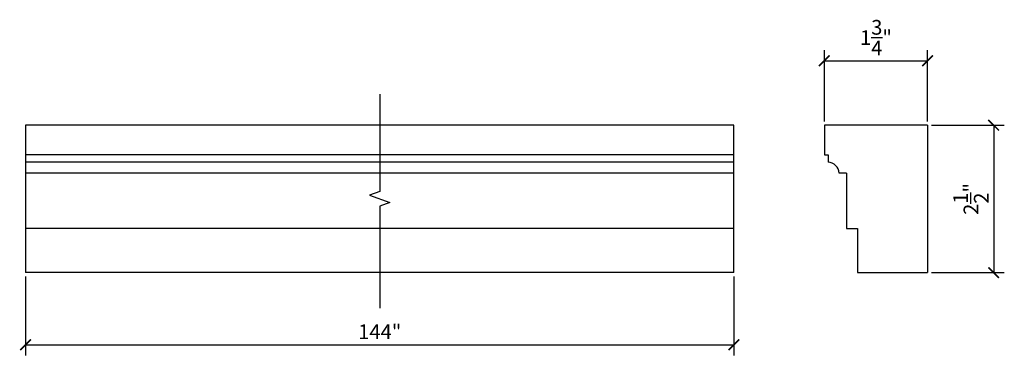
# Model space of a CAD drawing. Extents: x -12.4 to 4.3, y -0.5 to 5.2.
import ezdxf

# ---------------------------------------------------------------- set-up
doc = ezdxf.new("R2010")
doc.units = 0
doc.header["$MEASUREMENT"] = 0
doc.header["$PDMODE"] = 3
doc.header["$PDSIZE"] = 0.01
doc.layers.get('0').update_dxf_attribs({"linetype": 'CONTINUOUS'})
doc.layers.get('Defpoints').update_dxf_attribs({"linetype": 'CONTINUOUS'})
doc.styles.get("Standard").update_dxf_attribs({"font": 'stylu.ttf', "height": 0.25})
doc.dimstyles.get("Standard").update_dxf_attribs({"dimtxt": 0.25, "dimasz": 0.18, "dimexe": 0.18, "dimexo": 0.0625, "dimgap": 0.09, "dimtad": 1, "dimdec": 4, "dimzin": 0, "dimdsep": 46, "dimlunit": 5, "dimtxsty": 'Standard', "dimblk": 'ARCHTICK', "dimcen": 0.09, "dimclrd": 3, "dimclre": 3, "dimadec": 0, "dimazin": 0, "dimtfac": 1, "dimtdec": 4, "dimtofl": 0, "dimtmove": 0, "dimatfit": 3, "dimfxl": 1, "dimtolj": 1, "dimtzin": 0, "dimarcsym": 0})

# ---------------------------------------------------------------- blocks, each defined once
blk = doc.blocks.new('_ArchTick')
at = {"color": 0, "linetype": 'ByBlock', "const_width": 0.15}
blk.add_lwpolyline([(-0.5, -0.5), (0.5, 0.5)], dxfattribs=at)
blk = doc.blocks.new('*D3')
at = {"color": 3, "lineweight": -2, "transparency": 16777216}
for p, q in [((-12.256, 0.862), (-12.256, -0.478)), ((-0.256, 0.862), (-0.256, -0.478)), ((-12.256, -0.298), (-0.256, -0.298))]:
    blk.add_line(p, q, dxfattribs=at)
at = {"layer": 'Defpoints', "color": 0, "transparency": 16777216}
for p in [(-12.256, 0.925), (-0.256, 0.925), (-0.256, -0.298)]:
    blk.add_point(p, dxfattribs=at)
at = {"color": 3, "lineweight": -2, "transparency": 16777216, "xscale": 0.18, "yscale": 0.18, "zscale": 0.18, "rotation": 180}
blk.add_blockref('_ArchTick', (-12.256, -0.298), dxfattribs=at)
at = {"color": 3, "lineweight": -2, "transparency": 16777216, "xscale": 0.18, "yscale": 0.18, "zscale": 0.18}
blk.add_blockref('_ArchTick', (-0.256, -0.298), dxfattribs=at)
at = {"color": 0, "transparency": 16777216, "insert": (-6.256, -0.077), "char_height": 0.25, "attachment_point": 5}
blk.add_mtext('\\A1;144"', dxfattribs=at)
blk = doc.blocks.new('*D6')
at = {"color": 3, "lineweight": -2, "transparency": 16777216}
for p, q in [((1.275, 3.487), (1.275, 4.699)), ((3.025, 3.487), (3.025, 4.699)), ((1.275, 4.519), (3.025, 4.519))]:
    blk.add_line(p, q, dxfattribs=at)
at = {"layer": 'Defpoints', "color": 0, "transparency": 16777216}
for p in [(3.025, 4.519), (1.275, 3.425), (3.025, 3.425)]:
    blk.add_point(p, dxfattribs=at)
at = {"color": 3, "lineweight": -2, "transparency": 16777216, "xscale": 0.18, "yscale": 0.18, "zscale": 0.18, "rotation": 180}
blk.add_blockref('_ArchTick', (1.275, 4.519), dxfattribs=at)
at = {"color": 3, "lineweight": -2, "transparency": 16777216, "xscale": 0.18, "yscale": 0.18, "zscale": 0.18}
blk.add_blockref('_ArchTick', (3.025, 4.519), dxfattribs=at)
at = {"color": 0, "transparency": 16777216, "insert": (2.15, 4.911), "char_height": 0.25, "attachment_point": 5}
blk.add_mtext('\\A1;1{\\H1.000000x;\\S3/4;}"', dxfattribs=at)
blk = doc.blocks.new('*D7')
at = {"color": 3, "lineweight": -2, "transparency": 16777216}
for p, q in [((3.088, 3.425), (4.324, 3.425)), ((4.144, 3.425), (4.144, 0.925)), ((3.088, 0.925), (4.324, 0.925))]:
    blk.add_line(p, q, dxfattribs=at)
at = {"layer": 'Defpoints', "color": 0, "transparency": 16777216}
for p in [(3.025, 3.425), (3.025, 0.925), (4.144, 0.925)]:
    blk.add_point(p, dxfattribs=at)
at = {"color": 3, "lineweight": -2, "transparency": 16777216, "xscale": 0.18, "yscale": 0.18, "zscale": 0.18}
for p, rotation in [((4.144, 3.425), 90), ((4.144, 0.925), 270)]:
    blk.add_blockref('_ArchTick', p, dxfattribs=dict(at, rotation=rotation))
at = {"color": 0, "transparency": 16777216, "insert": (3.759, 2.175), "char_height": 0.25, "attachment_point": 5, "rotation": 90}
blk.add_mtext('\\A1;2{\\H1.000000x;\\S1/2;}"', dxfattribs=at)

msp = doc.modelspace()

# ---------------------------------------------------------------- linework, layer by layer
for p, q in [((-0.25644, 3.42473), (-12.25644, 3.42473)), ((-12.25644, 3.42473), (-12.25644, 0.92494)), ((-0.25644, 3.42473), (-12.25644, 3.42473)), ((-0.25644, 0.92494), (-0.25644, 3.42473)), ((3.02521, 3.42473), (1.27518, 3.42473)), ((1.27518, 3.42473), (1.27518, 2.92473)), ((3.02521, 3.42473), (3.02521, 0.92473)), ((-0.25644, 2.92473), (-12.25644, 2.92473)), ((1.27518, 2.92473), (1.33768, 2.92473)), ((1.33768, 2.92473), (1.33768, 2.79973)), ((-0.25644, 2.79973), (-12.25644, 2.79973)), ((-0.25644, 2.61223), (-12.25644, 2.61223)), ((1.65021, 2.61223), (1.52521, 2.61223)), ((1.65021, 2.61223), (1.65021, 1.67473)), ((-0.25644, 1.67473), (-12.25644, 1.67473)), ((1.65021, 1.67473), (1.83771, 1.67473)), ((1.83771, 1.67473), (1.83771, 0.92473)), ((-0.25644, 0.92473), (-12.25644, 0.92473)), ((1.83771, 0.92473), (3.02521, 0.92473))]:
    msp.add_line(p, q)
at = {"linetype": 'Continuous'}
msp.add_lwpolyline([(-6.25644, 3.95075), (-6.25644, 2.29973), (-6.42815, 2.23723), (-6.08472, 2.11223), (-6.25644, 2.04973), (-6.25644, 0.3247)], dxfattribs=at)
msp.add_arc((1.32518, 2.5997), 0.20042, 3.584799, 86.424736)

# ---------------------------------------------------------------- dimensions: what is measured, and where the dimension line sits
dim = msp.add_linear_dim(base=(3.02521, 4.51852), p1=(1.27518, 3.42473), p2=(3.02521, 3.42473), dimstyle='Standard', override={"dimpost": '"'})
dim.commit()
dim.dimension.update_dxf_attribs({"geometry": '*D6', "text_midpoint": (2.1502, 4.91117)})
dim = msp.add_linear_dim(base=(4.14377, 0.92473), p1=(3.02521, 3.42473), p2=(3.02521, 0.92473), angle=90, dimstyle='Standard', override={"dimpost": '"'})
dim.commit()
dim.dimension.update_dxf_attribs({"geometry": '*D7', "text_midpoint": (3.75853, 2.17473)})
dim = msp.add_linear_dim(base=(-0.25644, -0.29768), p1=(-12.25644, 0.92494), p2=(-0.25644, 0.92473), text='144"', dimstyle='Standard', override={"dimpost": '"'})
dim.commit()
dim.dimension.update_dxf_attribs({"geometry": '*D3', "text_midpoint": (-6.25644, -0.0771)})

doc.saveas('drawing.dxf')
